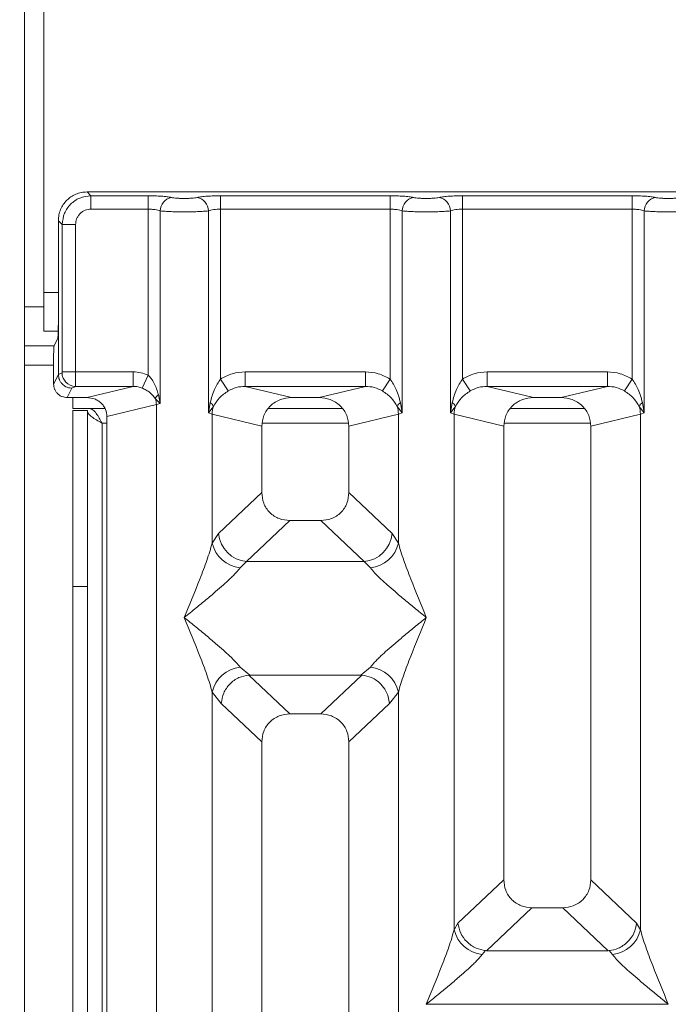
# Model space of a CAD drawing. Units: millimetres. Extents: x 5 to 415, y 5 to 292.
# Drawn here: x 95 to 104, y 137 to 149 of the extents above; entities that cross this region are included whole.
import ezdxf

# ---------------------------------------------------------------- set-up
doc = ezdxf.new("R2010")
doc.units = ezdxf.units.MM
doc.layers.add('BEMAßUNG', color=96, linetype='Continuous')
doc.styles.add('SLDTEXTSTYLE0', font='TXT', dxfattribs={"width": 0.75})
doc.dimstyles.new('SLDDIMSTYLE0', dxfattribs={"dimtxt": 3.5, "dimasz": 3.302, "dimexe": 0, "dimexo": 0.0625, "dimgap": 0.875, "dimtad": 1, "dimlfac": 8, "dimrnd": 1e-09, "dimzin": 12, "dimdsep": 46, "dimtxsty": 'SLDTEXTSTYLE0', "dimsah": 1, "dimcen": 0.09, "dimadec": 0, "dimazin": 3, "dimtfac": 1, "dimtofl": 0, "dimtmove": 0, "dimatfit": 3, "dimfxl": 0, "dimfrac": 2, "dimtolj": 1, "dimtzin": 12, "dimarcsym": 0})

# ---------------------------------------------------------------- blocks, each defined once
blk = doc.blocks.new('_D_7')
at = {"layer": 'BEMAßUNG'}
for p, q in [((95.233, 147.009), (81.676, 147.009)), ((82.676, 147.009), (82.676, 87.634)), ((95.233, 87.634), (81.676, 87.634))]:
    blk.add_line(p, q, dxfattribs=at)
for points in [[(82.676, 147.009), (82.168, 143.707), (83.184, 143.707)], [(82.676, 87.634), (83.184, 90.936), (82.168, 90.936)]]:
    blk.add_solid(points, dxfattribs=at)
at = {"layer": 'BEMAßUNG', "insert": (78.164, 117.479), "char_height": 3.5, "attachment_point": 1, "rotation": 90, "style": 'SLDTEXTSTYLE0'}
blk.add_mtext('475', dxfattribs=at)

msp = doc.modelspace()

# ---------------------------------------------------------------- linework, layer by layer
at = {"color": 7, "linetype": 'Continuous', "lineweight": 15}
for p, q in [((95.4255, 155.1472), (95.4255, 88.5222)), ((95.6755, 153.5222), (95.6755, 145.7097)), ((96.2332, 147.0091), (96.2823, 146.96)), ((108.1186, 147.0091), (96.2332, 147.0091)), ((96.2823, 146.96), (97.0207, 146.96)), ((96.2823, 146.96), (96.2823, 146.7867)), ((97.0207, 146.96), (97.0207, 146.7867)), ((97.9561, 146.96), (100.1457, 146.96)), ((97.9561, 146.96), (97.9561, 146.7867)), ((100.1457, 146.96), (100.1457, 146.7867)), ((101.0811, 146.96), (103.2707, 146.96)), ((101.0811, 146.96), (101.0811, 146.7867)), ((103.2707, 146.96), (103.2707, 146.7867)), ((96.2823, 146.7867), (97.0207, 146.7867)), ((97.0207, 144.6427), (97.0207, 146.7867)), ((97.1766, 146.764), (97.1766, 144.274)), ((97.8002, 144.1536), (97.8002, 146.764)), ((97.9561, 146.7867), (97.9561, 144.5914)), ((97.9561, 146.7867), (100.1457, 146.7867)), ((100.1457, 144.5914), (100.1457, 146.7867)), ((100.3016, 146.764), (100.3016, 144.1536)), ((100.9252, 144.1536), (100.9252, 146.764)), ((101.0811, 146.7867), (101.0811, 144.5914)), ((101.0811, 146.7867), (103.2707, 146.7867)), ((103.2707, 144.5914), (103.2707, 146.7867)), ((103.4266, 146.764), (103.4266, 144.1536)), ((95.8619, 146.6377), (95.911, 146.5886)), ((95.8619, 146.6377), (95.8619, 145.3675)), ((95.911, 144.6839), (95.911, 146.5886)), ((95.911, 146.5886), (96.0843, 146.5886)), ((96.0843, 146.5886), (96.0843, 144.6839)), ((95.6755, 145.2097), (95.6755, 145.7097)), ((95.8619, 144.6491), (95.8619, 145.3675)), ((95.6755, 145.2097), (95.8598, 145.2097)), ((95.8058, 145.0222), (95.8538, 145.1181)), ((95.8058, 145.0222), (95.4255, 145.0222)), ((95.8008, 144.8663), (95.8008, 144.5267)), ((95.911, 144.6839), (96.0843, 144.6839)), ((96.0843, 144.6839), (96.829, 144.6839)), ((96.829, 144.4969), (96.829, 144.6839)), ((98.2754, 144.6839), (99.8265, 144.6839)), ((98.2754, 144.6839), (98.2754, 144.4969)), ((99.8265, 144.6839), (99.8265, 144.4969)), ((101.4004, 144.6839), (102.9515, 144.6839)), ((101.4004, 144.6839), (101.4004, 144.4969)), ((102.9515, 144.6839), (102.9515, 144.4969)), ((95.8008, 144.5267), (95.8619, 144.6491)), ((95.8619, 144.6478), (95.9093, 144.6715)), ((95.8619, 144.6491), (95.8619, 144.6478)), ((97.0207, 144.6427), (96.9444, 144.4748)), ((97.9561, 144.5914), (98.055, 144.437)), ((100.0468, 144.437), (100.1457, 144.5914)), ((101.0811, 144.5914), (101.18, 144.437)), ((103.1718, 144.437), (103.2707, 144.5914)), ((95.9754, 144.3517), (96.0364, 144.4739)), ((96.0364, 144.4739), (96.0826, 144.4969)), ((96.0826, 144.4969), (96.829, 144.4969)), ((96.2333, 144.3517), (96.829, 144.4969)), ((98.2754, 144.4969), (98.871, 144.3517)), ((98.2754, 144.4969), (99.8265, 144.4969)), ((99.2308, 144.3517), (99.8265, 144.4969)), ((101.4004, 144.4969), (101.996, 144.3517)), ((101.4004, 144.4969), (102.9515, 144.4969)), ((102.3558, 144.3517), (102.9515, 144.4969)), ((96.2333, 144.3517), (95.9754, 144.3517)), ((96.0505, 144.3517), (96.0505, 144.2097)), ((97.116, 144.335), (97.1766, 144.274)), ((97.1766, 144.274), (97.154, 144.3899)), ((99.2308, 144.3517), (98.871, 144.3517)), ((102.3558, 144.3517), (101.996, 144.3517)), ((96.0505, 144.2097), (96.4637, 144.2097)), ((96.0505, 144.1847), (96.238, 144.1847)), ((96.0505, 141.9114), (96.0505, 144.1847)), ((96.238, 144.1847), (96.238, 141.9114)), ((96.4884, 144.106), (97.128, 144.2618)), ((97.1766, 144.274), (97.128, 144.2618)), ((97.128, 144.2618), (97.128, 90.3814)), ((97.8234, 144.2873), (97.8002, 144.1536)), ((97.8002, 144.1536), (97.8635, 144.2378)), ((99.531, 144.2097), (98.5709, 144.2097)), ((100.2383, 144.2378), (100.3016, 144.1536)), ((100.3016, 144.1536), (100.2785, 144.2873)), ((100.9484, 144.2873), (100.9252, 144.1536)), ((100.9252, 144.1536), (100.9885, 144.2378)), ((102.656, 144.2097), (101.6959, 144.2097)), ((103.3633, 144.2378), (103.4266, 144.1536)), ((103.4266, 144.1536), (103.4035, 144.2873)), ((96.4884, 90.5372), (96.4884, 144.106)), ((97.8489, 144.1389), (97.8002, 144.1536)), ((97.8489, 142.4719), (97.8489, 144.1389)), ((97.8489, 144.1389), (98.4884, 143.9831)), ((99.6134, 143.9831), (100.253, 144.1389)), ((100.3016, 144.1536), (100.253, 144.1389)), ((100.253, 144.1389), (100.253, 142.4719)), ((100.9739, 144.1389), (100.9252, 144.1536)), ((100.9739, 137.4751), (100.9739, 144.1389)), ((100.9739, 144.1389), (101.6134, 143.9831)), ((102.7384, 143.9831), (103.378, 144.1389)), ((103.4266, 144.1536), (103.378, 144.1389)), ((103.378, 144.1389), (103.378, 137.4751)), ((98.4884, 143.9831), (98.4884, 143.123)), ((99.6134, 143.123), (99.6134, 143.9831)), ((101.6134, 143.9831), (101.6134, 138.1193)), ((102.7384, 138.1193), (102.7384, 143.9831)), ((98.4884, 143.123), (97.9311, 142.5946)), ((100.1707, 142.5946), (99.6134, 143.123)), ((98.8503, 142.7625), (98.2915, 142.2328)), ((98.8503, 142.7625), (99.2515, 142.7625)), ((99.8103, 142.2328), (99.2515, 142.7625)), ((97.9311, 142.5946), (97.8489, 142.4719)), ((100.253, 142.4719), (100.1707, 142.5946)), ((98.2915, 142.2328), (98.2093, 142.151)), ((98.2915, 142.2328), (99.8103, 142.2328)), ((99.8925, 142.151), (99.8103, 142.2328)), ((96.238, 141.9114), (96.0505, 141.9114)), ((96.0505, 106.3972), (96.0505, 141.9114)), ((96.238, 106.3972), (96.238, 141.9114)), ((98.2093, 140.8672), (98.3338, 140.7656)), ((99.7681, 140.7656), (99.8925, 140.8672)), ((98.3338, 140.7656), (98.3202, 140.7651)), ((98.3202, 140.7651), (98.8503, 140.2625)), ((98.3338, 140.7656), (99.7681, 140.7656)), ((99.2515, 140.2625), (99.7816, 140.7651)), ((99.7816, 140.7651), (99.7681, 140.7656)), ((97.8489, 121.1543), (97.8489, 140.5463)), ((97.8489, 140.5463), (97.9655, 140.3979)), ((100.1364, 140.3979), (100.253, 140.5463)), ((100.253, 140.5463), (100.253, 121.1543)), ((97.9655, 140.3979), (98.4884, 139.9021)), ((99.6134, 139.9021), (100.1364, 140.3979)), ((99.2515, 140.2625), (98.8503, 140.2625)), ((98.4884, 139.9021), (98.4884, 118.5518)), ((99.6134, 118.5518), (99.6134, 139.9021)), ((101.6134, 138.1193), (101.0227, 137.5592)), ((103.3291, 137.5592), (102.7384, 138.1193)), ((101.9753, 137.7588), (101.3894, 137.2033)), ((101.9753, 137.7588), (102.3765, 137.7588)), ((102.9624, 137.2033), (102.3765, 137.7588)), ((100.9739, 137.4751), (101.0227, 137.5592)), ((103.378, 137.4751), (103.3291, 137.5592)), ((101.3765, 137.2039), (101.3343, 137.1541)), ((101.3894, 137.2033), (101.3765, 137.2039)), ((102.9624, 137.2033), (101.3894, 137.2033)), ((102.9753, 137.2039), (102.9624, 137.2033)), ((103.0175, 137.1541), (102.9753, 137.2039)), ((100.6134, 136.5122), (100.6145, 136.5107)), ((100.6145, 136.5107), (100.6134, 136.5091)), ((103.7373, 136.5107), (100.6145, 136.5107)), ((103.7373, 136.5107), (103.7384, 136.5122))]:
    msp.add_line(p, q, dxfattribs=at)
at = {"color": 8, "linetype": 'Continuous', "lineweight": 15}
for p, q in [((95.6755, 145.7097), (95.8619, 145.7097)), ((95.6755, 145.5222), (95.4255, 145.5222)), ((95.4255, 144.7722), (95.8008, 144.7722)), ((96.4255, 144.0222), (96.4884, 144.0222)), ((96.4255, 106.3972), (96.4255, 144.0222)), ((98.4961, 144.0222), (99.6057, 144.0222)), ((101.6211, 144.0222), (102.7307, 144.0222))]:
    msp.add_line(p, q, dxfattribs=at)
at = {"color": 7, "linetype": 'Continuous', "lineweight": 15}
for centre, radius, start, end in [((97.3543, 146.7626), 0.1777, 100.43261, 179.53033), ((97.6225, 146.7626), 0.1777, 0.46967, 79.56739), ((100.4793, 146.7626), 0.1777, 100.43261, 179.53033), ((100.7475, 146.7626), 0.1777, 0.46967, 79.56739), ((103.6043, 146.7626), 0.1777, 100.43261, 179.53033), ((96.0853, 144.6728), 0.1759, 180.43931, 269.1401), ((97.2354, 144.293), 0.1266, 130.04184, 160.62298), ((96.8677, 144.2569), 0.2603, 1.07303, 17.45467), ((97.7486, 144.1856), 0.1262, 24.44345, 53.68614), ((98.2392, 144.1316), 0.3904, 164.21082, 178.92812), ((100.3532, 144.1856), 0.1262, 126.31386, 155.55655), ((99.8626, 144.1316), 0.3904, 1.07187, 15.78918), ((100.8736, 144.1856), 0.1262, 24.44345, 53.68614), ((101.3642, 144.1316), 0.3904, 164.21082, 178.92812), ((103.4782, 144.1856), 0.1262, 126.31386, 155.55655), ((102.9876, 144.1316), 0.3904, 1.07187, 15.78918), ((98.3248, 142.6263), 0.395, 184.60477, 265.17409), ((99.7771, 142.6263), 0.395, 274.82591, 355.39523), ((98.2516, 142.5613), 0.4126, 192.52091, 264.11601), ((99.8502, 142.5613), 0.4126, 275.884, 347.47909), ((98.2516, 140.4568), 0.4126, 95.884, 167.47909), ((99.8502, 140.4568), 0.4126, 12.52091, 84.11601), ((101.3766, 137.5645), 0.4126, 192.52091, 264.11601), ((102.9752, 137.5645), 0.4126, 275.884, 347.47909)]:
    msp.add_arc(centre, radius, start, end, dxfattribs=at)
for points, knots in [([(96.2332, 147.0091), (96.2078, 147.0076), (96.1577, 147.0047), (96.0647, 146.9748), (95.9635, 146.9075), (95.8962, 146.8063), (95.8663, 146.7132), (95.8634, 146.6631), (95.8619, 146.6377)], [0, 0, 0, 0, 0.1308161, 0.2578446, 0.4999999, 0.7421484, 0.8691786, 1, 1, 1, 1]), ([(95.911, 146.5886), (95.9172, 146.6384), (95.9293, 146.7354), (96.015, 146.856), (96.1356, 146.9416), (96.2325, 146.9538), (96.2823, 146.96)], [0, 0, 0, 0, 0.2567655, 0.5, 0.7432285, 1, 1, 1, 1]), ([(97.0207, 146.96), (97.0499, 146.9597), (97.1093, 146.9591), (97.1932, 146.9544), (97.2679, 146.9472), (97.3042, 146.9406), (97.3221, 146.9373)], [0, 0, 0, 0, 0.2455971, 0.4990663, 0.753047, 1, 1, 1, 1]), ([(97.3221, 146.9373), (97.3322, 146.9355), (97.3522, 146.9319), (97.3933, 146.9279), (97.4392, 146.9254), (97.4884, 146.9246), (97.5376, 146.9254), (97.5835, 146.9279), (97.6246, 146.9319), (97.6447, 146.9355), (97.6547, 146.9373)], [0, 0, 0, 0, 0.1254639, 0.2504559, 0.3751288, 0.4999947, 0.6245246, 0.7495336, 0.874363, 1, 1, 1, 1]), ([(97.6547, 146.9373), (97.6726, 146.9406), (97.709, 146.9472), (97.7836, 146.9544), (97.8675, 146.9591), (97.9269, 146.9597), (97.9561, 146.96)], [0, 0, 0, 0, 0.246953, 0.5009337, 0.7544029, 1, 1, 1, 1]), ([(100.1457, 146.96), (100.1749, 146.9597), (100.2343, 146.9591), (100.3182, 146.9544), (100.3929, 146.9472), (100.4292, 146.9406), (100.4471, 146.9373)], [0, 0, 0, 0, 0.24559713, 0.49906633, 0.75304702, 1, 1, 1, 1]), ([(100.4471, 146.9373), (100.4572, 146.9355), (100.4772, 146.9319), (100.5183, 146.9279), (100.5642, 146.9254), (100.6134, 146.9246), (100.6626, 146.9254), (100.7085, 146.9279), (100.7496, 146.9319), (100.7697, 146.9355), (100.7797, 146.9373)], [0, 0, 0, 0, 0.1254639, 0.2504559, 0.3751288, 0.4999947, 0.6245246, 0.7495336, 0.874363, 1, 1, 1, 1]), ([(100.7797, 146.9373), (100.7976, 146.9406), (100.834, 146.9472), (100.9086, 146.9544), (100.9925, 146.9591), (101.0519, 146.9597), (101.0811, 146.96)], [0, 0, 0, 0, 0.246953, 0.5009337, 0.7544029, 1, 1, 1, 1]), ([(103.2707, 146.96), (103.2999, 146.9597), (103.3593, 146.9591), (103.4432, 146.9544), (103.5179, 146.9472), (103.5542, 146.9406), (103.5721, 146.9373)], [0, 0, 0, 0, 0.2455971, 0.4990663, 0.753047, 1, 1, 1, 1]), ([(103.5721, 146.9373), (103.5822, 146.9355), (103.6022, 146.9319), (103.6433, 146.9279), (103.6892, 146.9254), (103.7384, 146.9246), (103.7876, 146.9254), (103.8335, 146.9279), (103.8746, 146.9319), (103.8947, 146.9355), (103.9047, 146.9373)], [0, 0, 0, 0, 0.1254639, 0.2504559, 0.3751288, 0.4999947, 0.6245246, 0.7495336, 0.874363, 1, 1, 1, 1]), ([(96.2823, 146.7867), (96.2573, 146.784), (96.2188, 146.78), (96.1725, 146.7554), (96.1411, 146.7299), (96.1156, 146.6985), (96.091, 146.6522), (96.0869, 146.6137), (96.0843, 146.5886)], [0, 0, 0, 0, 0.2403446, 0.3700732, 0.4999999, 0.6295096, 0.7596554, 1, 1, 1, 1]), ([(97.0207, 146.7867), (97.0359, 146.7864), (97.0667, 146.7858), (97.1094, 146.7811), (97.148, 146.774), (97.1668, 146.7674), (97.1766, 146.764)], [0, 0, 0, 0, 0.2452317, 0.4965616, 0.7378692, 1, 1, 1, 1]), ([(97.1766, 146.764), (97.1969, 146.7621), (97.2365, 146.7584), (97.3162, 146.7545), (97.4011, 146.7521), (97.4884, 146.7513), (97.5757, 146.7521), (97.6606, 146.7545), (97.7404, 146.7584), (97.78, 146.7621), (97.8002, 146.764)], [0, 0, 0, 0, 0.1334039, 0.2611883, 0.3833775, 0.5, 0.6166259, 0.7388162, 0.8665995, 1, 1, 1, 1]), ([(97.8002, 146.764), (97.81, 146.7674), (97.8288, 146.774), (97.8675, 146.7811), (97.9101, 146.7858), (97.9409, 146.7864), (97.9561, 146.7867)], [0, 0, 0, 0, 0.2621122, 0.5034384, 0.7547531, 1, 1, 1, 1]), ([(100.1457, 146.7867), (100.1609, 146.7864), (100.1917, 146.7858), (100.2344, 146.7811), (100.273, 146.774), (100.2918, 146.7674), (100.3016, 146.764)], [0, 0, 0, 0, 0.2452317, 0.4965616, 0.7378692, 1, 1, 1, 1]), ([(100.3016, 146.764), (100.3219, 146.7621), (100.3615, 146.7584), (100.4412, 146.7545), (100.5261, 146.7521), (100.6134, 146.7513), (100.7007, 146.7521), (100.7856, 146.7545), (100.8654, 146.7584), (100.905, 146.7621), (100.9252, 146.764)], [0, 0, 0, 0, 0.1334039, 0.2611883, 0.3833775, 0.5, 0.6166259, 0.7388162, 0.8665995, 1, 1, 1, 1]), ([(100.9252, 146.764), (100.935, 146.7674), (100.9538, 146.774), (100.9925, 146.7811), (101.0351, 146.7858), (101.0659, 146.7864), (101.0811, 146.7867)], [0, 0, 0, 0, 0.2621122, 0.5034384, 0.7547531, 1, 1, 1, 1]), ([(103.2707, 146.7867), (103.2859, 146.7864), (103.3167, 146.7858), (103.3594, 146.7811), (103.398, 146.774), (103.4168, 146.7674), (103.4266, 146.764)], [0, 0, 0, 0, 0.2452316, 0.4965616, 0.7378692, 1, 1, 1, 1]), ([(103.4266, 146.764), (103.4469, 146.7621), (103.4865, 146.7584), (103.5662, 146.7545), (103.6511, 146.7521), (103.7384, 146.7513), (103.8257, 146.7521), (103.9106, 146.7545), (103.9904, 146.7584), (104.03, 146.7621), (104.0502, 146.764)], [0, 0, 0, 0, 0.1334039, 0.2611883, 0.3833775, 0.5, 0.6166259, 0.7388162, 0.8665995, 1, 1, 1, 1]), ([(95.8619, 145.3675), (95.8618, 145.3374), (95.8615, 145.2748), (95.8597, 145.1931), (95.857, 145.1344), (95.8548, 145.1234), (95.8538, 145.1181)], [0, 0, 0, 0, 0.24092349, 0.49990361, 0.75894344, 1, 1, 1, 1]), ([(95.8058, 145.0222), (95.8052, 145.0189), (95.8038, 145.012), (95.8021, 144.9753), (95.801, 144.9243), (95.8008, 144.8852), (95.8008, 144.8663)], [0, 0, 0, 0, 0.24105656, 0.50009639, 0.75907651, 1, 1, 1, 1]), ([(95.911, 144.6839), (95.911, 144.6823), (95.9109, 144.6792), (95.9105, 144.6752), (95.91, 144.6723), (95.9096, 144.6717), (95.9093, 144.6715)], [0, 0, 0, 0, 0.2533045, 0.498661, 0.7475169, 1, 1, 1, 1]), ([(96.0843, 144.6839), (96.0842, 144.6647), (96.0842, 144.6236), (96.0839, 144.5641), (96.0835, 144.5239), (96.083, 144.5026), (96.0828, 144.4988), (96.0826, 144.4969)], [0, 0, 0, 0, 0.2046168, 0.4392688, 0.7038361, 0.8481349, 1, 1, 1, 1]), ([(97.0207, 144.6427), (96.99, 144.6547), (96.9283, 144.6787), (96.8622, 144.6822), (96.829, 144.6839)], [0, 0, 0, 0, 0.4982219, 1, 1, 1, 1]), ([(97.9561, 144.5914), (98.0057, 144.6182), (98.1055, 144.6719), (98.2186, 144.6799), (98.2754, 144.6839)], [0, 0, 0, 0, 0.4974113, 1, 1, 1, 1]), ([(99.8265, 144.6839), (99.8833, 144.6799), (99.9963, 144.6719), (100.0961, 144.6182), (100.1457, 144.5914)], [0, 0, 0, 0, 0.5025887, 1, 1, 1, 1]), ([(101.0811, 144.5914), (101.1307, 144.6182), (101.2305, 144.6719), (101.3436, 144.6799), (101.4004, 144.6839)], [0, 0, 0, 0, 0.4974113, 1, 1, 1, 1]), ([(102.9515, 144.6839), (103.0083, 144.6799), (103.1213, 144.6719), (103.2211, 144.6182), (103.2707, 144.5914)], [0, 0, 0, 0, 0.5025887, 1, 1, 1, 1]), ([(96.0364, 144.4739), (96.0224, 144.475), (95.996, 144.477), (95.9532, 144.4933), (95.9173, 144.5187), (95.8904, 144.5518), (95.8684, 144.5921), (95.8645, 144.6257), (95.8619, 144.6478)], [0, 0, 0, 0, 0.1552038, 0.2904718, 0.5003795, 0.6307902, 0.757707, 1, 1, 1, 1]), ([(97.154, 144.3899), (97.1389, 144.4392), (97.1168, 144.5115), (97.0664, 144.595), (97.035, 144.6278), (97.0207, 144.6427)], [0, 0, 0, 0, 0.5394894, 0.7903161, 1, 1, 1, 1]), ([(97.9561, 144.5914), (97.9271, 144.5469), (97.8653, 144.4518), (97.8379, 144.3444), (97.8234, 144.2873)], [0, 0, 0, 0, 0.4687806, 1, 1, 1, 1]), ([(100.2785, 144.2873), (100.2639, 144.3444), (100.2365, 144.4519), (100.1747, 144.5469), (100.1457, 144.5914)], [0, 0, 0, 0, 0.5316198, 1, 1, 1, 1]), ([(101.0811, 144.5914), (101.0521, 144.5469), (100.9903, 144.4518), (100.9629, 144.3444), (100.9484, 144.2873)], [0, 0, 0, 0, 0.4687806, 1, 1, 1, 1]), ([(103.4035, 144.2873), (103.3889, 144.3444), (103.3615, 144.4519), (103.2997, 144.5469), (103.2707, 144.5914)], [0, 0, 0, 0, 0.5316198, 1, 1, 1, 1]), ([(95.9754, 144.3517), (95.9535, 144.3541), (95.9195, 144.3577), (95.8788, 144.3795), (95.851, 144.4021), (95.8285, 144.4299), (95.8067, 144.4707), (95.8031, 144.5047), (95.8008, 144.5267)], [0, 0, 0, 0, 0.2393533, 0.3693961, 0.4997037, 0.6298132, 0.7602392, 1, 1, 1, 1]), ([(96.829, 144.4969), (96.8504, 144.496), (96.89, 144.4945), (96.9273, 144.481), (96.9444, 144.4748)], [0, 0, 0, 0, 0.5407259, 1, 1, 1, 1]), ([(96.9444, 144.4748), (96.9625, 144.4662), (96.9997, 144.4484), (97.0622, 144.4044), (97.0944, 144.3629), (97.116, 144.335)], [0, 0, 0, 0, 0.2349908, 0.4846394, 1, 1, 1, 1]), ([(97.8635, 144.2378), (97.8873, 144.2757), (97.9227, 144.3321), (97.9932, 144.3957), (98.0347, 144.4234), (98.055, 144.437)], [0, 0, 0, 0, 0.508694, 0.7592559, 1, 1, 1, 1]), ([(98.055, 144.437), (98.0893, 144.4546), (98.1586, 144.4901), (98.2362, 144.4946), (98.2754, 144.4969)], [0, 0, 0, 0, 0.4945789, 1, 1, 1, 1]), ([(99.8265, 144.4969), (99.8657, 144.4946), (99.9432, 144.4901), (100.0125, 144.4546), (100.0468, 144.437)], [0, 0, 0, 0, 0.5054211, 1, 1, 1, 1]), ([(100.0468, 144.437), (100.0672, 144.4234), (100.1086, 144.3956), (100.1791, 144.3321), (100.2145, 144.2757), (100.2383, 144.2378)], [0, 0, 0, 0, 0.2418433, 0.4909005, 1, 1, 1, 1]), ([(100.9885, 144.2378), (101.0123, 144.2757), (101.0477, 144.3321), (101.1182, 144.3957), (101.1597, 144.4234), (101.18, 144.437)], [0, 0, 0, 0, 0.508694, 0.7592559, 1, 1, 1, 1]), ([(101.18, 144.437), (101.2143, 144.4546), (101.2836, 144.4901), (101.3612, 144.4946), (101.4004, 144.4969)], [0, 0, 0, 0, 0.4945789, 1, 1, 1, 1]), ([(102.9515, 144.4969), (102.9907, 144.4946), (103.0682, 144.4901), (103.1375, 144.4546), (103.1718, 144.437)], [0, 0, 0, 0, 0.5054211, 1, 1, 1, 1]), ([(103.1718, 144.437), (103.1922, 144.4234), (103.2336, 144.3956), (103.3041, 144.3321), (103.3395, 144.2757), (103.3633, 144.2378)], [0, 0, 0, 0, 0.2418433, 0.4909005, 1, 1, 1, 1]), ([(96.4884, 144.106), (96.485, 144.1371), (96.4797, 144.1851), (96.448, 144.2424), (96.4152, 144.2814), (96.3746, 144.313), (96.315, 144.3435), (96.2655, 144.3485), (96.2333, 144.3517)], [0, 0, 0, 0, 0.2361711, 0.36462678, 0.49396418, 0.62410645, 0.75552301, 1, 1, 1, 1]), ([(98.871, 144.3517), (98.8228, 144.3469), (98.7486, 144.3394), (98.6591, 144.2937), (98.5984, 144.2462), (98.549, 144.1877), (98.5015, 144.1018), (98.4935, 144.0297), (98.4884, 143.9831)], [0, 0, 0, 0, 0.244477, 0.3757531, 0.506036, 0.6352348, 0.7638289, 1, 1, 1, 1]), ([(99.6134, 143.9831), (99.6083, 144.0297), (99.6004, 144.1018), (99.5528, 144.1877), (99.5035, 144.2462), (99.4427, 144.2936), (99.3533, 144.3394), (99.2791, 144.3469), (99.2308, 144.3517)], [0, 0, 0, 0, 0.2361711, 0.3646545, 0.4939641, 0.6241345, 0.755523, 1, 1, 1, 1]), ([(101.996, 144.3517), (101.9478, 144.3469), (101.8736, 144.3394), (101.7841, 144.2937), (101.7234, 144.2462), (101.674, 144.1877), (101.6265, 144.1018), (101.6185, 144.0297), (101.6134, 143.9831)], [0, 0, 0, 0, 0.24447699, 0.3757531, 0.50603596, 0.63523483, 0.76382889, 1, 1, 1, 1]), ([(102.7384, 143.9831), (102.7333, 144.0297), (102.7254, 144.1018), (102.6778, 144.1877), (102.6285, 144.2462), (102.5677, 144.2936), (102.4783, 144.3394), (102.4041, 144.3469), (102.3558, 144.3517)], [0, 0, 0, 0, 0.2361711, 0.3646545, 0.4939641, 0.6241345, 0.755523, 1, 1, 1, 1]), ([(96.2645, 144.2097), (96.2799, 144.206), (96.3085, 144.1991), (96.3501, 144.1508), (96.3884, 144.0901), (96.4135, 144.0441), (96.4255, 144.0222)], [0, 0, 0, 0, 0.2862858, 0.5314528, 0.7765318, 1, 1, 1, 1]), ([(98.4884, 143.123), (98.4931, 143.0769), (98.5003, 143.0062), (98.5449, 142.9217), (98.5911, 142.8648), (98.6482, 142.8188), (98.7331, 142.7743), (98.804, 142.7672), (98.8503, 142.7625)], [0, 0, 0, 0, 0.2423024, 0.3710965, 0.4993662, 0.627622, 0.756823, 1, 1, 1, 1]), ([(99.2515, 142.7625), (99.2978, 142.7672), (99.3687, 142.7743), (99.4536, 142.8188), (99.5108, 142.8647), (99.5569, 142.9216), (99.6015, 143.0062), (99.6087, 143.0769), (99.6134, 143.123)], [0, 0, 0, 0, 0.243177, 0.3722625, 0.5006339, 0.6287881, 0.7576976, 1, 1, 1, 1]), ([(97.4884, 141.5091), (97.5563, 141.6758), (97.6581, 141.926), (97.7844, 142.2522), (97.8274, 142.3987), (97.8489, 142.4719)], [0, 0, 0, 0, 0.5002154, 0.7504603, 1, 1, 1, 1]), ([(100.253, 142.4719), (100.2744, 142.3987), (100.3175, 142.2522), (100.4437, 141.926), (100.5456, 141.6758), (100.6134, 141.5091)], [0, 0, 0, 0, 0.2495397, 0.4997846, 1, 1, 1, 1]), ([(98.2093, 142.151), (98.1927, 142.13), (98.1667, 142.0973), (98.1176, 142.0471), (98.0642, 141.9954), (97.9894, 141.9274), (97.8869, 141.8383), (97.7689, 141.7392), (97.6333, 141.6275), (97.5394, 141.5508), (97.4884, 141.5091)], [0, 0, 0, 0, 0.1158957, 0.1806634, 0.2504066, 0.367047, 0.500142, 0.658792, 0.8145254, 1, 1, 1, 1]), ([(100.6134, 141.5091), (100.5624, 141.5508), (100.4685, 141.6275), (100.333, 141.7392), (100.215, 141.8383), (100.1124, 141.9275), (100.023, 142.009), (99.9454, 142.0846), (99.9093, 142.13), (99.8925, 142.151)], [0, 0, 0, 0, 0.1854954, 0.341249, 0.4999313, 0.6330356, 0.7497032, 0.8840832, 1, 1, 1, 1]), ([(97.8489, 140.5463), (97.8274, 140.6194), (97.7844, 140.7659), (97.6581, 141.0922), (97.5563, 141.3423), (97.4884, 141.5091)], [0, 0, 0, 0, 0.2495397, 0.4997846, 1, 1, 1, 1]), ([(97.4884, 141.5091), (97.5394, 141.4674), (97.6333, 141.3907), (97.7689, 141.279), (97.8869, 141.1798), (97.9895, 141.0907), (98.0789, 141.0092), (98.1564, 140.9336), (98.1926, 140.8882), (98.2093, 140.8672)], [0, 0, 0, 0, 0.1854954, 0.341249, 0.4999313, 0.6330356, 0.7497032, 0.8840832, 1, 1, 1, 1]), ([(99.8925, 140.8672), (99.9092, 140.8882), (99.9351, 140.9208), (99.9843, 140.971), (100.0376, 141.0228), (100.1125, 141.0907), (100.2149, 141.1798), (100.333, 141.279), (100.4685, 141.3907), (100.5624, 141.4674), (100.6134, 141.5091)], [0, 0, 0, 0, 0.1158957, 0.1806634, 0.2504066, 0.367047, 0.500142, 0.658792, 0.8145253, 1, 1, 1, 1]), ([(100.6134, 141.5091), (100.5456, 141.3423), (100.4437, 141.0922), (100.3175, 140.7659), (100.2744, 140.6194), (100.253, 140.5463)], [0, 0, 0, 0, 0.5002154, 0.7504603, 1, 1, 1, 1]), ([(98.3202, 140.7651), (98.2773, 140.7574), (98.1873, 140.7411), (98.072, 140.6557), (97.9881, 140.5358), (97.973, 140.4439), (97.9655, 140.3979)], [0, 0, 0, 0, 0.2380074, 0.4998419, 0.749633, 1, 1, 1, 1]), ([(100.1364, 140.3979), (100.1327, 140.4275), (100.1258, 140.4823), (100.0894, 140.5692), (100.0233, 140.661), (99.9143, 140.7411), (99.8244, 140.7574), (99.7816, 140.7651)], [0, 0, 0, 0, 0.1616901, 0.2991961, 0.5009189, 0.762362, 1, 1, 1, 1]), ([(98.8503, 140.2625), (98.804, 140.2579), (98.7331, 140.2507), (98.6482, 140.2063), (98.5911, 140.1603), (98.5449, 140.1034), (98.5003, 140.0189), (98.4931, 139.9482), (98.4884, 139.9021)], [0, 0, 0, 0, 0.243177, 0.3722625, 0.5006339, 0.6287881, 0.7576976, 1, 1, 1, 1]), ([(99.6134, 139.9021), (99.6087, 139.9482), (99.6015, 140.0189), (99.5569, 140.1034), (99.5108, 140.1603), (99.4537, 140.2063), (99.3687, 140.2507), (99.2978, 140.2579), (99.2515, 140.2625)], [0, 0, 0, 0, 0.2423024, 0.3710965, 0.4993662, 0.627622, 0.756823, 1, 1, 1, 1]), ([(101.6134, 138.1193), (101.6181, 138.0731), (101.6253, 138.0025), (101.6699, 137.9179), (101.7161, 137.861), (101.7732, 137.815), (101.8581, 137.7706), (101.929, 137.7635), (101.9753, 137.7588)], [0, 0, 0, 0, 0.24230236, 0.37109655, 0.49936625, 0.62762198, 0.75682303, 1, 1, 1, 1]), ([(102.3765, 137.7588), (102.4228, 137.7635), (102.4937, 137.7706), (102.5786, 137.815), (102.6358, 137.861), (102.6819, 137.9179), (102.7265, 138.0025), (102.7337, 138.0731), (102.7384, 138.1193)], [0, 0, 0, 0, 0.243177, 0.3722625, 0.5006339, 0.6287881, 0.7576976, 1, 1, 1, 1]), ([(101.3765, 137.2039), (101.3356, 137.2122), (101.2474, 137.2301), (101.1331, 137.3128), (101.0484, 137.4282), (101.0313, 137.5155), (101.0227, 137.5592)], [0, 0, 0, 0, 0.2320143, 0.4998906, 0.7497615, 1, 1, 1, 1]), ([(103.3291, 137.5592), (103.3206, 137.5156), (103.3036, 137.4284), (103.2315, 137.33), (103.1572, 137.2691), (103.077, 137.2239), (103.0149, 137.2117), (102.9753, 137.2039)], [0, 0, 0, 0, 0.2498992, 0.4994313, 0.6482282, 0.7756633, 1, 1, 1, 1]), ([(100.6134, 136.5122), (100.6813, 136.679), (100.7831, 136.9291), (100.9094, 137.2554), (100.9524, 137.4019), (100.9739, 137.4751)], [0, 0, 0, 0, 0.5002154, 0.7504603, 1, 1, 1, 1]), ([(103.378, 137.4751), (103.3994, 137.4019), (103.4425, 137.2554), (103.5687, 136.9291), (103.6706, 136.679), (103.7384, 136.5122)], [0, 0, 0, 0, 0.2495397, 0.4997846, 1, 1, 1, 1]), ([(101.3343, 137.1541), (101.3177, 137.1332), (101.2917, 137.1005), (101.2426, 137.0503), (101.1892, 136.9986), (101.1144, 136.9306), (101.0119, 136.8415), (100.8939, 136.7424), (100.7583, 136.6306), (100.6644, 136.5539), (100.6134, 136.5122)], [0, 0, 0, 0, 0.1158957, 0.1806634, 0.2504066, 0.367047, 0.500142, 0.6587922, 0.8145268, 1, 1, 1, 1]), ([(103.7384, 136.5122), (103.6874, 136.5539), (103.5935, 136.6306), (103.458, 136.7424), (103.34, 136.8415), (103.2374, 136.9306), (103.148, 137.0121), (103.0704, 137.0878), (103.0343, 137.1331), (103.0175, 137.1541)], [0, 0, 0, 0, 0.1854939, 0.3412489, 0.4999313, 0.6330356, 0.7497032, 0.8840832, 1, 1, 1, 1])]:
    msp.add_open_spline(points, degree=3, knots=knots, dxfattribs=at)
msp.add_open_spline([(96.4255, 144.0222), (96.4009, 144.0356), (96.3518, 144.0624), (96.2898, 144.1027), (96.2464, 144.1429), (96.2408, 144.1697), (96.238, 144.1832)], degree=3, dxfattribs=at)

# ---------------------------------------------------------------- dimensions: what is measured, and where the dimension line sits
at = {"layer": 'BEMAßUNG'}
dim = msp.add_linear_dim(base=(82.6762, 87.6341), p1=(96.2332, 147.0091), p2=(96.2332, 87.6341), angle=90, text='475', dimstyle='SLDDIMSTYLE0', dxfattribs=at)
dim.commit()
dim.dimension.update_dxf_attribs({"geometry": '_D_7', "text_midpoint": (82.6762, 121.3583), "dimtype": 160})

doc.saveas('drawing.dxf')
